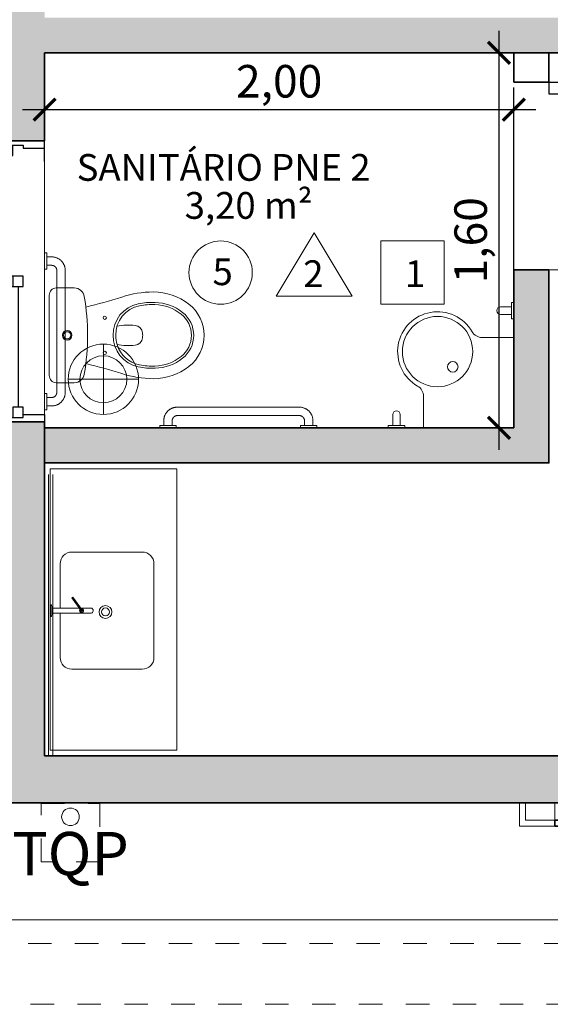
# Model space of a CAD drawing. Units: metres. Extents: x -172 to 39, y -120 to 236.
# Drawn here: x -103 to -100, y -32 to -28 of the extents above; entities that cross this region are included whole.
import ezdxf

# ---------------------------------------------------------------- set-up
doc = ezdxf.new("R2010")
doc.units = ezdxf.units.M
doc.header["$LTSCALE"] = 20
doc.header["$PDMODE"] = 99
doc.header["$PDSIZE"] = 0.5
doc.linetypes.add('Caché', pattern=[0.0071437500000000025, 0.004762500000000001, -0.002381250000000001])
doc.linetypes.add('Projeção', pattern=[0.003968750000000001, 0.002381250000000001, -0.0015875])
for name, color, linetype, lineweight in [('A-----NOP', 31, 'Continuous', 18), ('A-AREAIDM', 4, 'Continuous', 18), ('A-DOORSYM', 1, 'Continuous', 18), ('A-FLORCAM', 37, 'Continuous', 13), ('A-FLOROTM', 6, 'Continuous', 13), ('A-GLAZIDM', 72, 'Continuous', 13), ('A-WALL', 6, 'Continuous', 13), ('A-WALLMBM-UNDERLAY', 1, 'Continuous', 13), ('G-PLANOTM', 253, 'Continuous', 13), ('I-DETLFUM', 37, 'Continuous', 13), ('P-SANRFIM', 131, 'Continuous', 13)]:
    doc.layers.add(name, color=color, linetype=linetype, lineweight=lineweight)
doc.layers.add('HACHURA', color=252, linetype='Continuous')
doc.styles.get("Standard").update_dxf_attribs({"font": 'arial.ttf'})
doc.dimstyles.new('1-75 (desenho em metros)', dxfattribs={"dimscale": 0.0375, "dimtxt": 3.7, "dimasz": 2.5, "dimexe": 2.5, "dimexo": 0, "dimgap": 1, "dimtad": 1, "dimzin": 1, "dimtxsty": 'Standard', "dimblk": 'ARCHTICK', "dimcen": 2.5, "dimdle": 2.5, "dimclrd": 22, "dimclre": 22, "dimclrt": 22, "dimadec": 0, "dimazin": 0, "dimtm": 1e-09, "dimtfac": 1, "dimtmove": 0, "dimatfit": 3, "dimldrblk": 'DOT', "dimfxl": 0, "dimtolj": 1, "dimarcsym": 0})

# ---------------------------------------------------------------- blocks, each defined once
blk = doc.blocks.new('grade janela - 1000x1200mm-753119-TERREO')
at = {"layer": 'G-PLANOTM'}
for p, q in [((-0.8977507792051769, 0.2000000000000026), (-0.9335270133875202, 0.2000000000000026)), ((-0.9335270133875202, 0.2000000000000026), (-0.9335270133875202, 0.09999999999999999)), ((-0.9085270133875203, 0.09999999999999999), (-0.9085270133875203, 0.1750000000000026)), ((-0.9085270133875203, 0.1750000000000026), (-0.7835270133874889, 0.1750000000000026)), ((-0.783527013387488, 0.2000000000000026), (-0.897750779205177, 0.2000000000000026)), ((-0.7835270133874904, 0.09999999999999654), (-0.7835270133874903, 0.1749999999999982)), ((-0.438527013387488, 0.2000000000000026), (-0.7585270133874866, 0.2000000000000026)), ((-0.7585270133874877, 0.1750000000000026), (-0.438527013387489, 0.1750000000000026)), ((-0.758527013387492, 0.1749999999999982), (-0.7585270133874921, 0.09999999999999647)), ((-0.4385270133874909, 0.09999999999999472), (-0.4385270133874906, 0.1749999999999964)), ((-0.09352701338748812, 0.2000000000000026), (-0.4135270133874868, 0.2000000000000026)), ((-0.4135270133874923, 0.1749999999999964), (-0.4135270133874925, 0.09999999999999465)), ((-0.4135270133874878, 0.1750000000000026), (-0.0935270133874892, 0.1750000000000026)), ((-0.09352701338749134, 0.09999999999999291), (-0.0935270133874911, 0.1749999999999947)), ((0.2514729866125118, 0.2000000000000026), (-0.06852701338748704, 0.2000000000000026)), ((-0.06852701338749269, 0.1749999999999946), (-0.06852701338749292, 0.09999999999999284)), ((-0.0685270133874942, 0.1750000000000026), (0.2514729866125107, 0.1750000000000026)), ((0.2514729866125083, 0.09999999999999654), (0.2514729866125086, 0.1749999999999982)), ((0.5964729866125118, 0.2000000000000026), (0.2764729866125067, 0.2000000000000026)), ((0.276472986612507, 0.1749999999999982), (0.2764729866125067, 0.09999999999999647)), ((0.2764729866125056, 0.1750000000000026), (0.5964729866125105, 0.1750000000000026)), ((0.5964729866125078, 0.09999999999999654), (0.5964729866125081, 0.1749999999999982)), ((0.9414729866125117, 0.2000000000000026), (0.6214729866125066, 0.2000000000000026)), ((0.6214729866125065, 0.1749999999999982), (0.6214729866125064, 0.09999999999999647)), ((0.6214729866125055, 0.1750000000000026), (0.9414729866125102, 0.1750000000000026)), ((0.9414729866125076, 0.0999999999999911), (0.9414729866125077, 0.1749999999999928)), ((1.085607662975596, 0.2000000000000026), (0.9664729866125066, 0.2000000000000026)), ((0.966472986612506, 0.1749999999999928), (0.9664729866125059, 0.09999999999999103)), ((0.9664729866125051, 0.1750000000000026), (1.091472986612479, 0.1750000000000026)), ((1.116472986612479, 0.2000000000000026), (1.085607662975597, 0.2000000000000026)), ((1.091472986612479, 0.1750000000000026), (1.091472986612479, 0.09999999999999999)), ((1.116472986612479, 0.09999999999999999), (1.116472986612479, 0.2000000000000026))]:
    blk.add_line(p, q, dxfattribs=at)
at = {"layer": 'G-PLANOTM', "lineweight": 35}
for p, q in [((-0.7835270133874901, 0.1999999999999978), (-0.7835270133874903, 0.1749999999999992)), ((-0.758527013387492, 0.1999999999999978), (-0.7835270133874901, 0.1999999999999978)), ((-0.7835270133874903, 0.1749999999999992), (-0.758527013387492, 0.1749999999999992)), ((-0.758527013387492, 0.1749999999999992), (-0.758527013387492, 0.1999999999999978)), ((-0.4385270133874905, 0.1999999999999978), (-0.4385270133874906, 0.1749999999999949)), ((-0.4135270133874921, 0.1999999999999978), (-0.4385270133874905, 0.1999999999999978)), ((-0.4385270133874906, 0.1749999999999949), (-0.4135270133874923, 0.1749999999999949)), ((-0.4135270133874923, 0.1749999999999949), (-0.4135270133874921, 0.1999999999999978)), ((-0.09352701338749096, 0.1999999999999935), (-0.0935270133874911, 0.1749999999999949)), ((-0.06852701338749258, 0.1999999999999935), (-0.09352701338749096, 0.1999999999999935)), ((-0.0935270133874911, 0.1749999999999949), (-0.06852701338749272, 0.1749999999999949)), ((-0.06852701338749272, 0.1749999999999949), (-0.06852701338749258, 0.1999999999999935)), ((0.2514729866125086, 0.1999999999999978), (0.2514729866125086, 0.1749999999999992)), ((0.276472986612507, 0.1999999999999978), (0.2514729866125086, 0.1999999999999978)), ((0.2514729866125086, 0.1749999999999992), (0.276472986612507, 0.1749999999999992)), ((0.276472986612507, 0.1749999999999992), (0.276472986612507, 0.1999999999999978)), ((0.5964729866125081, 0.1999999999999978), (0.5964729866125081, 0.1749999999999992)), ((0.6214729866125066, 0.1999999999999978), (0.5964729866125081, 0.1999999999999978)), ((0.5964729866125081, 0.1749999999999992), (0.6214729866125065, 0.1749999999999992)), ((0.6214729866125065, 0.1749999999999992), (0.6214729866125066, 0.1999999999999978)), ((0.9414729866125078, 0.1999999999999935), (0.9414729866125077, 0.1749999999999949)), ((0.9664729866125061, 0.1999999999999935), (0.9414729866125078, 0.1999999999999935)), ((0.9414729866125077, 0.1749999999999949), (0.966472986612506, 0.1749999999999949)), ((0.966472986612506, 0.1749999999999949), (0.9664729866125061, 0.1999999999999935))]:
    blk.add_line(p, q, dxfattribs=at)
blk = doc.blocks.new('Tubo de Queda Pluvial - Tubo de Queda Pluvial-937009-TERREO')
at = {"layer": 'P-SANRFIM', "linetype": 'Caché'}
for p, q in [((-0.125, -0.1925), (-0.125, 0.05749999999999995)), ((-0.125, 0.05749999999999995), (0.125, 0.05749999999999995)), ((0.125, 0.05749999999999995), (0.125, -0.1925)), ((0.125, -0.1925), (-0.125, -0.1925))]:
    blk.add_line(p, q, dxfattribs=at)
at = {"layer": 'P-SANRFIM'}
blk.add_circle((0, 5.026388265359028e-34), 0.03750000000000002, dxfattribs=at)
blk = doc.blocks.new('Exaustor - Exaustor-967471-TERREO')
at = {"layer": 'G-PLANOTM'}
for p, q in [((-6.167467540412544e-19, -0.15), (-6.167467540412544e-19, 0.15)), ((-0.15, 0), (0.15, 0))]:
    blk.add_line(p, q, dxfattribs=at)
for centre, radius in [((5.108081603810616e-18, 1.316100564461029e-17), 0.1500000000000002), ((4.375870921684923e-18, 1.12419791813282e-17), 0.1000000000000001)]:
    blk.add_circle(centre, radius, dxfattribs=at)
blk = doc.blocks.new('M_Deslizante com alisar - JF6-454627-TERREO')
at = {"layer": 'A-GLAZIDM', "lineweight": 25}
for p, q in [((-0.600000000000002, 0.09999999999999999), (-0.5809499999999895, 0.09999999999999999)), ((-0.5809499999999895, 0.09999999999999999), (-0.5809499999999895, -0.00889999999999999)), ((0.5809499999999961, 0.09999999999999999), (0.5809499999999961, -0.00889999999999999)), ((0.5999999999999978, 0.09999999999999999), (0.5809499999999961, 0.09999999999999999)), ((0.5999999999999978, -0.09999999999999999), (0.5999999999999978, 0.09999999999999999)), ((-0.02222500000000303, 0.08000000000000002), (-0.02222500000000303, -0.00889999999999999)), ((0.02222499999999847, 0.08000000000000002), (-0.02222500000000303, 0.08000000000000002)), ((0.02222499999999847, -0.00889999999999999), (0.02222499999999847, 0.08000000000000002)), ((0.02222499999999847, 0.05777500000000003), (0.5364999999999938, 0.05777500000000003)), ((0.5364999999999938, 0.08), (0.5364999999999938, 0.03554999999999221)), ((0.5809499999999961, 0.08), (0.5364999999999938, 0.08)), ((-0.5365000000000018, 0.0355499999999937), (-0.5809499999999895, 0.0355499999999937)), ((-0.5365000000000018, -0.00889999999999999), (-0.5365000000000018, 0.0355499999999937)), ((-0.02222500000000303, 0.01332499999999611), (-0.5365000000000018, 0.01332499999999611)), ((0.02222499999999847, 0.03555000000000003), (-0.02222500000000303, 0.03555000000000003)), ((0.5364999999999938, 0.03554999999999221), (0.5809499999999961, 0.03554999999999221)), ((-0.5809499999999895, -0.00889999999999999), (-0.5682499999999974, -0.00889999999999999)), ((-0.5682499999999974, -0.00889999999999999), (-0.5365000000000018, -0.00889999999999999)), ((-0.5682499999999974, -0.00889999999999999), (-0.5682499999999974, -0.09999999999999999)), ((-0.02222500000000303, -0.00889999999999999), (0.02222499999999847, -0.00889999999999999)), ((0.5682499999999954, -0.00889999999999999), (0.5682499999999954, -0.09999999999999999)), ((0.5809499999999961, -0.00889999999999999), (0.5682499999999954, -0.00889999999999999)), ((-0.5682499999999974, -0.09999999999999999), (-0.6000000000000014, -0.09999999999999999)), ((0.5682499999999954, -0.09999999999999999), (0.5999999999999978, -0.09999999999999999))]:
    blk.add_line(p, q, dxfattribs=at)
blk = doc.blocks.new('lavat canto')
for p, q in [((2311.175979433774, 1068.882763823561), (2311.560979433774, 1068.882763823561)), ((2311.175979433774, 1068.882763823561), (2311.175979433774, 1068.49776382356)), ((2311.560979433774, 1068.882763823561), (2311.560979433774, 1068.748289411705)), ((2311.175979433774, 1068.49776382356), (2311.31045384563, 1068.49776382356))]:
    blk.add_line(p, q)
for centre, radius in [((2311.500979433774, 1068.557763823561), 0.15), ((2311.435979433774, 1068.62276382356), 0.0225)]:
    blk.add_circle(centre, radius)
for centre, radius, start, end in [((2311.610979433774, 1068.748289411705), 0.05, 180, 239.9999999101182), ((2311.500979433774, 1068.557763823561), 0.17, 210.0000000897232, 59.99999991023842), ((2311.31045384563, 1068.447763823561), 0.05, 30.0000000896562, 90)]:
    blk.add_arc(centre, radius, start, end)
blk = doc.blocks.new('torneira de alavanca')
for p, q in [((4.949840020533884, 5.668618824478472), (-8.856402079458348, 5.668595742179605)), ((4.949840020548436, 5.668606437247945), (7.621636037554708, 5.668611012260953)), ((7.621636037554708, 5.668611012260953), (7.835154750471702, 5.632927468250273)), ((7.835154750471702, 5.632927468250273), (8.03755314189766, 5.525873786216835)), ((8.03755314189766, 5.525873786216835), (8.208292472088942, 5.358318662183592)), ((8.208292472088942, 5.358318662183592), (8.339509825847927, 5.140298140548111)), ((8.339509825847927, 5.140298140548111), (8.423348387979786, 4.881849790734123)), ((8.423348387979786, 4.336560586198175), (8.339509825847927, 4.07811147387838)), ((8.423348387979786, 4.881849790734123), (8.451292542027659, 4.609203663465451)), ((8.451292542027659, 4.609203663465451), (8.423348387979786, 4.336560586198175)), ((-8.868928666910506, 3.549810060612799), (2.50249405518116, 3.549791069832281)), ((7.621622350299731, 3.549794789687439), (3.153582689803443, 3.54980244046601)), ((7.835154750471702, 3.585481383677688), (7.621622350299731, 3.549794789687439)), ((8.03755314189766, 3.692534303205321), (7.835154750471702, 3.585481383677688)), ((8.208292472088942, 3.860090952250175), (8.03755314189766, 3.692534303205321)), ((8.339509825847927, 4.07811147387838), (8.208292472088942, 3.860090952250175))]:
    blk.add_line(p, q)
at = {"ltscale": 0.1998797243729673}
blk.add_lwpolyline([(-9.379715376519016, 7.009569168440066), (-9.106258562664152, 6.258256452580099), (-9.106258575498941, 2.986567049301811, -0.08746906613860932), (-9.115301211088081, 2.935305449595035), (-9.379552921425784, 2.209278971597087, -0.314991570386617), (-9.520257440541172, 2.110637306468561), (-9.765880288308836, 2.110637306468561), (-9.765880288308836, 7.107766970453667), (-9.520426495175343, 7.107766958542925, -0.3144351270039417)], format="xyb", close=True, dxfattribs=at)
for points in [[(-9.070183268428082, 6.208283630221558, -0.3883969877564963), (-8.87107270519482, 6.026169803335506), (-8.856402079458348, 5.668595742179605)], [(3.327182100445498, 3.781053815553605, 0.05624252048879753), (3.5164927985752, 3.75969162058027, 1), (3.5164927985752, 5.458715706343355, 0.6416931810768854), (2.872952066871221, 4.05465336128691, 0.6416931810768854)], [(3.459374353362364, 3.962092748952273, 0.02201322731411423), (3.5164927985752, 3.959576807144913, 1), (3.5164927985752, 5.258830519778712, 0.616451594618401), (2.995010291895596, 4.221813617543376, 0.616451594618401)], [(-9.070190429585637, 3.010120718921826, 0.388934503000004), (-8.871040552199702, 3.192599262554722), (-8.868928666910506, 3.549810060612799)]]:
    blk.add_lwpolyline(points, format="xyb")
blk.add_lwpolyline([(-8.868928666910506, 3.549810060612799), (-8.856402079458348, 5.668595742179605)])
blk.add_lwpolyline([(-0.2239866841991898, -1.082315973188088), (-0.6597347921342589, -0.7834052005637204), (3.475711107545067, 4.88013935930212), (3.911459215480136, 4.581228586685029)], close=True)
blk = doc.blocks.new('PIA INOX')
blk.add_lwpolyline([(-120, 54), (-120, 0), (0, 0), (0, 54)], close=True)
at = {"ltscale": 8}
blk.add_lwpolyline([(-59.46726232418587, 4.301071560836135), (-40.53002662425206, 4.301071560836135, 0.414213562373095), (-35.53002662052677, 9.301071560836135), (-35.53002659817503, 39.30107156083614, 0.4142135625679366), (-40.53002660190032, 44.30107159063846), (-80.5300265683727, 44.30107159063846, 0.414213562373095), (-85.53002657582329, 39.30107156083614), (-85.53002659817503, 9.301071560836135, 0.414213562373095), (-80.53002659444974, 4.301071560836135), (-61.58605596486086, 4.301071560836135)], format="xyb", dxfattribs=at)
for radius in [2.743852774245096, 1.676850419637279]:
    blk.add_circle((-61.07619765614072, 23.64598337456846), radius, dxfattribs=at)
at = {"rotation": 89.93201098183421}
blk.add_blockref('torneira de alavanca', (-55.90923918625049, 9.93827673767737), dxfattribs=at)
blk = doc.blocks.new('M_Painel simples com barra - PM5 80X210-696712-TERREO')
at = {"layer": 'A-DOORSYM', "lineweight": 25}
for p, q in [((0.35, -0.07499999999999445), (0.35, -0.8751307334789489)), ((0.4000000000000243, -0.07499999999999445), (0.35, -0.07499999999999445)), ((0.4000000000000243, -0.07499999999999445), (0.4000000000000243, -0.8751307334789489)), ((0.4000000000000243, -0.8751307334789489), (0.35, -0.8751307334789489))]:
    blk.add_line(p, q, dxfattribs=at)
at = {"layer": 'A-DOORSYM'}
for p, q in [((0.4, -0.3701307334789487), (0.45, -0.3701307334789487)), ((0.4, -0.4001307334789487), (0.4, -0.3701307334789487)), ((0.45, -0.3701307334789487), (0.45, -0.8051307334789485)), ((0.4200000000000001, -0.4001307334789487), (0.4, -0.4001307334789487)), ((0.4200000000000001, -0.7751307334789487), (0.4200000000000001, -0.4001307334789487)), ((0.4, -0.8051307334789485), (0.4, -0.7751307334789487)), ((0.4, -0.7751307334789487), (0.4200000000000001, -0.7751307334789487)), ((0.45, -0.8051307334789485), (0.4, -0.8051307334789485))]:
    blk.add_line(p, q, dxfattribs=at)
blk.add_arc((0.4000000000000243, -0.07499999999998579), 0.8016914560213212, 179.9999999999998, 266.424248446594, dxfattribs=at)
blk = doc.blocks.new('Barra de Apoio 01 - H-V102-TERREO')
at = {"layer": 'P-SANRFIM'}
for p, q in [((-0.5957956665043327, 0.08799999999998866), (-1.115795666504327, 0.08799999999998866)), ((-1.115795666504327, 0.05199999999998818), (-0.5957956665043327, 0.05199999999998818)), ((-1.190795666504336, 0.009999999999980401), (-1.190795666504336, -1.732587406877428e-14)), ((-1.190795666504306, 0.009999999999999324), (-1.189603070424423, 0.009999999999999381)), ((-1.189603051165717, 0.009999999999999381), (-1.186106555636761, 0.009999999999999433)), ((-1.186106531062635, 0.009999999999999433), (-1.180544443608556, 0.00999999999999948)), ((-1.180544403845835, 0.00999999999999948), (-1.173295681120025, 0.009999999999999516)), ((-1.173795666504331, 0.02999999999999318), (-1.173795666504331, 0.01000000053046401)), ((-1.173295666504306, 0.009999999999999516), (-1.16485433471605, 0.009999999999999537)), ((-1.164854333082894, 0.009999999999999537), (-1.155795666504306, 0.009999999999999546)), ((-1.155795657822001, 0.00999999999999999), (-1.146736999925718, 0.009999999999999981)), ((-1.14673698029299, 0.009999999999999981), (-1.138295666504306, 0.00999999999999996)), ((-1.138295633095532, 0.00999999999999996), (-1.13104694826254, 0.009999999999999924)), ((-1.137795666504331, 0.01000000053046401), (-1.137795666504331, 0.02999999999999318)), ((-1.131046929162777, 0.009999999999999924), (-1.125484787805712, 0.009999999999999877)), ((-1.125484777371851, 0.009999999999999877), (-1.121988270199153, 0.009999999999999825)), ((-1.121988262584188, 0.009999999999999825), (-1.120795666504306, 0.009999999999999768)), ((-1.120795666504335, -1.732587406877428e-14), (-1.120795666504335, 0.009999999999980401)), ((-0.5907956665043252, 0.009999999999980401), (-0.5907956665043252, -1.732587406877428e-14)), ((-0.5907956665043058, 0.00999999999999552), (-0.5896030771124767, 0.009999999999995577)), ((-0.5896030704244232, 0.009999999999995577), (-0.586106558156741, 0.009999999999995629)), ((-0.5861065556367612, 0.009999999999995629), (-0.580544403845835, 0.009999999999995676)), ((-0.5805443977875625, 0.009999999999995676), (-0.5732956761087653, 0.009999999999995712)), ((-0.573795666504329, 0.02999999999999318), (-0.573795666504329, 0.01000000053046401)), ((-0.573295666504306, 0.009999999999995712), (-0.555795666504306, 0.009999999999995741)), ((-0.5557956531916435, 0.009999999999996186), (-0.5310469441708705, 0.00999999999999612)), ((-0.5377956665043285, 0.01000000053046401), (-0.5377956665043285, 0.02999999999999318)), ((-0.5310469291627765, 0.00999999999999612), (-0.5254847840351583, 0.009999999999996073)), ((-0.5254847773718503, 0.009999999999996073), (-0.5219882670943066, 0.00999999999999602)), ((-0.5219882625841884, 0.00999999999999602), (-0.5207956665043058, 0.009999999999995964)), ((-0.5207956665043324, -1.732587406877428e-14), (-0.5207956665043324, 0.009999999999980401))]:
    blk.add_line(p, q, dxfattribs=at)
for points in [[(-1.115795666504327, 0.08799999999998866), (-1.118115047887158, 0.08795360618632743), (-1.120430718754545, 0.08781449896554189), (-1.122738974527084, 0.08758290087950966), (-1.125036122487959, 0.08725918243577574), (-1.127318487690445, 0.08684386151478236), (-1.129582418837106, 0.08633760254140639), (-1.131824294121051, 0.08574121542201688), (-1.134040527020066, 0.08505565424877697), (-1.136227572034291, 0.08428201577331226), (-1.138381930358237, 0.08342153765215435), (-1.140500155478158, 0.08247559646674843), (-1.142578858685738, 0.08144570552118753), (-1.144614714499262, 0.0803335124212941), (-1.146604465983744, 0.07914079643876551), (-1.14854492996125, 0.07786946566474942), (-1.150433002103344, 0.07652155395727611), (-1.152265661897403, 0.07509921768754592), (-1.154039977478681, 0.07360473229015707), (-1.155753110320747, 0.07204048862296561), (-1.157402319776505, 0.07040898914212146), (-1.158984967462641, 0.06871284389878658), (-1.160498521480471, 0.06695476636350407), (-1.161940560466439, 0.06513756908530431), (-1.163308777465787, 0.0632641591921929), (-1.164600983623192, 0.06133753374034016), (-1.165815111684446, 0.05936077491949211), (-1.166949219303659, 0.05733704512206132), (-1.168001492150573, 0.05526958188404096), (-1.168970246813099, 0.05316169270554742), (-1.169853933490433, 0.05101674975963692), (-1.170651138472407, 0.04883818449743554), (-1.171360586401108, 0.04662948215864385), (-1.171981142311188, 0.04439417619582819), (-1.17251181344558, 0.04213584262168954), (-1.172951750843669, 0.03985809428820726), (-1.173300250699448, 0.03756457510679675), (-1.173556755487513, 0.03525895421892385), (-1.173720854854915, 0.03294492012613337), (-1.173792286277672, 0.03062617478936745), (-1.173795666504331, 0.02999999999999318)], [(-0.5377956665043285, 0.02999999999999318), (-0.5378420603179985, 0.0323193813828158), (-0.5379811675387753, 0.03463505225020188), (-0.5382127656248076, 0.0369433080227499), (-0.5385364840685415, 0.03924045598361654), (-0.5389518049895349, 0.0415228211861026), (-0.5394580639629108, 0.0437867523327639), (-0.540054451082309, 0.04602862761670842), (-0.5407400122555489, 0.0482448605157238), (-0.541513650731005, 0.05043190552994843), (-0.5423741288521629, 0.0525862638538948), (-0.5433200700375774, 0.05470448897381573), (-0.5443499609831297, 0.05678319218139521), (-0.5454621540830318, 0.05881904799492775), (-0.5466548700655517, 0.06080879947940132), (-0.5479262008395678, 0.06274926345689875), (-0.5492741125470412, 0.06463733559901003), (-0.55069644881678, 0.06646999539306876), (-0.5521909342141602, 0.06824431097433858), (-0.5537551778813516, 0.06995744381640438), (-0.5553866773621958, 0.07160665327217135), (-0.5570828226055307, 0.0731893009582986), (-0.5588409001408132, 0.07470285497613739), (-0.560658097419013, 0.07614489396210454), (-0.5625315073121243, 0.07751311096144478), (-0.564458132763977, 0.07880531711884974), (-0.5664348915848251, 0.0800194451801038), (-0.5684586213822559, 0.08115355279931621), (-0.5705260846202763, 0.08220582564622997), (-0.5726339737987698, 0.08317458030875619), (-0.5747789167446803, 0.08405826698609069), (-0.5769574820068817, 0.08485547196806385), (-0.5791661843456734, 0.08556491989676494), (-0.5814014903084977, 0.08618547580685439), (-0.5836598238826277, 0.08671614694123735), (-0.5859375722161186, 0.08715608433931803), (-0.5882310913975205, 0.08750458419510555), (-0.5905367122853934, 0.08776108898317928), (-0.5928507463781839, 0.08792518835057274), (-0.5951694917149498, 0.08799661977332905), (-0.5957956665043327, 0.08799999999998866)], [(-1.137795666504331, 0.02999999999999318), (-1.137778068850875, 0.03087976535209054), (-1.137725304042992, 0.03175812326731014), (-1.13763745649311, 0.03263366856034081), (-1.137514666738594, 0.03350500054549623), (-1.137357131216842, 0.03437072527747878), (-1.137165101951076, 0.03522945778139285), (-1.136938886147173, 0.03607982426840361), (-1.136678845702145, 0.0369204643335414), (-1.136385396625249, 0.03775003313203949), (-1.136059008372391, 0.03856720353078315), (-1.135700203095171, 0.03937066823143953), (-1.135309554805471, 0.04015914186189862), (-1.134887688457237, 0.04093136303255128), (-1.134435278946626, 0.04168609635424248), (-1.13395305003235, 0.04242213441467702), (-1.133441773177789, 0.04313829970996001), (-1.132902266316851, 0.04383344652839578), (-1.132335392545426, 0.04450646278335751), (-1.131742058740637, 0.04515627179242054), (-1.131123214109971, 0.04578183399977952), (-1.130479848672844, 0.04638214863935041), (-1.129812991676695, 0.04695625533576783), (-1.129123709950481, 0.04750323564079165), (-1.128413106197925, 0.04802221450261036), (-1.127682317233434, 0.04851236166576307), (-1.126932512163452, 0.048972892999341), (-1.126164890516151, 0.04940307175145874), (-1.125380680322415, 0.04980220972787281), (-1.124581136151271, 0.05016966839296299), (-1.123767537102818, 0.05050485989126587), (-1.122941184761984, 0.05080724798787997), (-1.122103401116237, 0.05107634892634771), (-1.12125552644068, 0.05131173220259361), (-1.120398917153944, 0.05151302125356706), (-1.119534943648137, 0.05167989405973231), (-1.118664988096567, 0.05181208366021001), (-1.117790442242546, 0.05190937857981671), (-1.116912705172874, 0.05197162316745649), (-1.116033181079614, 0.05199871784504176), (-1.115795666504327, 0.05199999999998818)], [(-0.5957956665043327, 0.05199999999998818), (-0.5949159011522267, 0.05198240234653256), (-0.5940375432370071, 0.05192963753864929), (-0.5931619979439764, 0.05184178998877649), (-0.592290665958821, 0.05171900023425165), (-0.5914249412268384, 0.05156146471249972), (-0.5905662087229331, 0.05136943544673313), (-0.5897158422359137, 0.05114321964283065), (-0.5888752021707758, 0.050883179197811), (-0.5880456333722778, 0.05058973012090612), (-0.587228462973534, 0.050263341868057), (-0.5864249982728778, 0.04990453659082839), (-0.5856365246424187, 0.04951388830113706), (-0.584864303471766, 0.04909202195290252), (-0.5841095701500748, 0.0486396124422921), (-0.5833735320896403, 0.04815738352799849), (-0.5826573667943572, 0.04764610667344682), (-0.5819622199759215, 0.0471065998125081), (-0.5812892037209597, 0.04653972604109251), (-0.5806393947118967, 0.0459463922362859), (-0.5800138325045378, 0.04532754760562834), (-0.5794135178649669, 0.04468418216850132), (-0.5788394111685581, 0.04401732517236087), (-0.5782924308635256, 0.04332804344614717), (-0.5777734520017068, 0.04261743969358199), (-0.5772833048385542, 0.04188665072909151), (-0.5768227735049762, 0.04113684565910929), (-0.5763925947528585, 0.04036922401181751), (-0.5759934567764531, 0.03958501381808117), (-0.5756259981113543, 0.03878546964692785), (-0.5752908066130513, 0.03797187059847516), (-0.5749884185164372, 0.03714551825764104), (-0.5747193175779696, 0.03630773461189427), (-0.5744839343017236, 0.03545985993634559), (-0.5742826452507589, 0.03460325064960155), (-0.5741157724445849, 0.03373927714379404), (-0.5739835828441159, 0.0328693215922335), (-0.5738862879245005, 0.03199477573820288), (-0.5738240433368694, 0.0311170386685309), (-0.5737969486592754, 0.03023751457527099), (-0.573795666504329, 0.02999999999999318)]]:
    blk.add_lwpolyline(points, dxfattribs=at)
blk = doc.blocks.new('CP101_p')
for points in [[(-0.1724130647083939, -6.551405704158242e-06, 0.4200999088781623), (-0.2030086781363138, -0.02929319805025443), (-0.2030085416133716, -0.1064358555336185, 0.3663366426853646), (-0.1661190242018051, -0.1492539578827063, 0.04180885976196941), (-0.0008278383157858116, -0.1630960960068251, 0.04180897917925519), (0.1644636510069404, -0.1492541433283918, 0.3663366426844377), (0.2013534353748696, -0.1064358544903143), (0.201353571914126, -0.02929320020780324, 0.4200999559949581), (0.1707579558694761, -6.551488354489265e-06)], [(0.1198788962340984, -0.1557389787573129, 0.01992584663126902), (0.1626925818100062, -0.3090271032353371, -0.0766890141704217), (0.1841727687066737, -0.442871554193232, -0.1697300813185758), (0.1318623774725438, -0.5954884922213637, -0.2300141722347097), (-0.0008278549587430462, -0.6599410559658736, -0.2300141722369757), (-0.1335174812315358, -0.5954884953856094, -0.1697301085626901), (-0.1858275166240446, -0.4428716702377642, -0.07668897154599537), (-0.1643470853939561, -0.3090271175440762, 0.01992572737486255), (-0.1215341012485567, -0.1557393958501621)], [(-0.0008268664976185391, -0.6155170893919717, -0.2300141722369757), (-0.09859958531916391, -0.5680252590257737, -0.1601405664109183), (-0.1413101038181139, -0.4506098572518908, -0.05773323844798218), (-0.1352979001987364, -0.3792456204183736, -0.3649210587443412), (-0.0008277782546883827, -0.2723599317503727, -0.3649210714108208), (0.1336434083366953, -0.379245643746799, -0.05773315347585012), (0.1396549992119844, -0.4506098048096305, -0.1601406275452294), (0.09694446341114826, -0.5680255424630332, -0.2300141722347097), (-0.0008282367826950576, -0.6155170893919149)], [(-0.000826786412403635, -0.6061735085967257, -0.2300141722369757), (-0.0912553923797077, -0.5622489858197923, -0.1601405664109183), (-0.131971592067714, -0.4503175495806886, -0.05484246032778966), (-0.1268088061545996, -0.3845100850057861, -0.3686456145774425), (-0.0008273389202599901, -0.2833484067955396, -0.08074284975402372), (0.0387657729884836, -0.2885778611075125)], [(-0.04042026626927964, -0.2885778427705077, 0.07264825579315384), (-0.04294353219552249, -0.3657539102297847, 0.342864199254995), (-0.01212933535856564, -0.3973438362083357, 0.03431056278292846), (-0.0008274893006046113, -0.398120192652982, 0.03431056278205435), (0.01047423872091713, -0.397343665075482, 0.3428641992542819), (0.04128832769978885, -0.3657537021023245, 0.07264823227144512), (0.0387657729884836, -0.2885778611075125)], [(0.0387657729884836, -0.2885778611075125, -0.2795809283603639), (0.1251543105302915, -0.3845100900122134, -0.05484239032916936), (0.1303165155542274, -0.4503171963795012, -0.1601406275452294), (0.08960065969290554, -0.5622495756665558, -0.2300141722347097), (-0.0008283170907930071, -0.6061735085967257)]]:
    blk.add_lwpolyline(points, format="xyb")
blk.add_lwpolyline([(0.1724128704991017, -1.13686837721616e-13), (-0.172412870499187, -1.13686837721616e-13)])
for points in [[(-0.0008277817507291729, -0.05570588660953035, 1), (-0.0008277817507291729, -0.09666021630323485, 1)], [(-0.0008277817507291729, -0.06070031717604252, 1), (-0.0008277817507291729, -0.09166578573666584, 1)], [(-0.07574424025023063, -0.2291304459704975, 1), (-0.07574424025023063, -0.2431148513188646, 1)], [(0.07408867674877229, -0.2291304459704975, 1), (0.07408867674877229, -0.2431148513188646, 1)]]:
    blk.add_lwpolyline(points, format="xyb", close=True)
blk = doc.blocks.new('SAP8S__2')
at = {"extrusion": (0, 0, -1), "xscale": 100, "yscale": 100, "zscale": -100}
blk.add_blockref('CP101_p', (3.637978807091713e-12, 1.091393642127514e-11), dxfattribs=at)
blk = doc.blocks.new('apoio vertical')
for p, q in [((2318.980941733718, 1074.40172567176), (2318.980941733718, 1074.44772567176)), ((2319.012941733718, 1074.40172567176), (2319.012941733719, 1074.44772567176)), ((2318.961941733718, 1074.39172567176), (2318.961941733718, 1074.40172567176)), ((2318.961941733718, 1074.40172567176), (2319.031941733719, 1074.40172567176)), ((2319.031941733719, 1074.39172567176), (2319.031941733719, 1074.40172567176))]:
    blk.add_line(p, q)
blk.add_arc((2318.996941733718, 1074.44772567176), 0.0160000000000764, 0, 180)
blk = doc.blocks.new('_ArchTick')
at = {"color": 0, "linetype": 'ByBlock', "const_width": 0.15}
blk.add_lwpolyline([(-0.5, -0.5), (0.5, 0.5)], dxfattribs=at)
blk = doc.blocks.new('*D768')
at = {"layer": 'Defpoints', "color": 0}
for p in [(-100.4514583733679, -28.00738761231319), (-102.4516199716518, -28.22955496800373), (-100.4514583733679, -28.69172142402516)]:
    blk.add_point(p, dxfattribs=at)
at = {"layer": 'HACHURA', "color": 22, "lineweight": -2}
for p, q in [((-102.4516199716518, -28.22955496800373), (-102.4516199716518, -27.91363761231319)), ((-100.4514583733679, -28.69172142402516), (-100.4514583733679, -27.91363761231319)), ((-102.5453699716518, -28.00738761231319), (-100.3577083733679, -28.00738761231319))]:
    blk.add_line(p, q, dxfattribs=at)
at = {"layer": 'HACHURA', "color": 22, "lineweight": -2, "xscale": 0.09375, "yscale": 0.09375, "zscale": 0.09375, "rotation": 180}
blk.add_blockref('_ArchTick', (-102.4516199716518, -28.00738761231319), dxfattribs=at)
at = {"layer": 'HACHURA', "color": 22, "lineweight": -2, "xscale": 0.09375, "yscale": 0.09375, "zscale": 0.09375}
blk.add_blockref('_ArchTick', (-100.4514583733679, -28.00738761231319), dxfattribs=at)
at = {"layer": 'HACHURA', "color": 22, "insert": (-101.4515391725098, -27.88650510890255), "char_height": 0.13875, "attachment_point": 5}
blk.add_mtext('\\A1;2,00', dxfattribs=at)
blk = doc.blocks.new('_DOT')
at = {"color": 0, "linetype": 'ByBlock'}
blk.add_line((-0.5, 0), (-1, 0), dxfattribs=at)
at = {"color": 0, "linetype": 'ByBlock', "const_width": 0.5}
blk.add_lwpolyline([(-0.25, 0, 1), (0.25, 0, 1)], format="xyb", close=True, dxfattribs=at)
blk = doc.blocks.new('*D769')
at = {"color": 22, "lineweight": -2}
for p, q in [((-100.5144015463241, -27.67127996800364), (-100.5144015463241, -29.45877996800345)), ((-100.4514583733799, -27.76502996800364), (-100.6081515463241, -27.76502996800364)), ((-100.4514583733794, -29.36502996800345), (-100.6081515463241, -29.36502996800345))]:
    blk.add_line(p, q, dxfattribs=at)
at = {"layer": 'Defpoints', "color": 0}
for p in [(-100.4514583733799, -27.76502996800364), (-100.5144015463241, -29.36502996800345), (-100.4514583733794, -29.36502996800345)]:
    blk.add_point(p, dxfattribs=at)
at = {"color": 22, "lineweight": -2, "xscale": 0.09375, "yscale": 0.09375, "zscale": 0.09375}
for p, rotation in [((-100.5144015463241, -27.76502996800364), 90), ((-100.5144015463241, -29.36502996800345), 270)]:
    blk.add_blockref('_ArchTick', p, dxfattribs=dict(at, rotation=rotation))
at = {"color": 22, "insert": (-100.6352840497347, -28.56502996800356), "char_height": 0.13875, "attachment_point": 5, "rotation": 90}
blk.add_mtext('\\A1;1,60', dxfattribs=at)
blk = doc.blocks.new('Rot_Ambiente-c-legenda-acabamto1 - Room Tag With Area-811520-TERREO')
at = {"layer": 'A-AREAIDM', "lineweight": 9}
for p, q in [((-3.332770072082512e-05, 0.00195078029761857), (-0.002196425929220056, -0.001649219702381444)), ((-3.33277007208252e-05, 0.00195078029761857), (0.002129770527778416, -0.001649219702381462)), ((0.007362645139743106, 0.00148347573507649), (0.003762645139743097, 0.001483475735076517)), ((0.003762645139743097, 0.001483475735076517), (0.003762645139743089, -0.002116524264923486)), ((0.007362645139743084, -0.002116524264923501), (0.007362645139743106, 0.00148347573507649)), ((0.002129770527778416, -0.001649219702381462), (-0.002196425929220056, -0.001649219702381444)), ((0.003762645139743089, -0.002116524264923486), (0.007362645139743084, -0.002116524264923501))]:
    blk.add_line(p, q, dxfattribs=at)
blk.add_circle((-0.005342376137419687, -0.0003165242649235216), 0.001800000000000002, dxfattribs=at)

msp = doc.modelspace()

# ---------------------------------------------------------------- hatches: boundary and pattern name
at = {"layer": 'HACHURA'}
h = msp.add_hatch(color=256, dxfattribs=at)
h.dxf.hatch_style = 1
h.paths.add_polyline_path([(-111.9263813056078, -18.61502996800361), (-112.1263813056078, -18.61502996800361), (-112.1263813056078, -19.11502996800361), (-113.2784063056078, -19.11502996800361), (-113.2784063056078, -19.31502996800361), (-111.2513813056078, -19.31502996800362), (-111.2513813056078, -19.16502996800362), (-111.9263813056078, -19.16502996800362)])
h.paths.add_polyline_path([(-114.8784063056078, -19.11502996800361), (-116.3013813056078, -19.1150299680036), (-116.3013813056078, -19.84407996800362), (-116.1013813056078, -19.84407996800362), (-116.1013813056078, -19.3150299680036), (-114.8784063056078, -19.31502996800361)])
h.paths.add_polyline_path([(-109.8013813056078, -19.16502996800363), (-110.0513813056078, -19.16502996800363), (-110.0513813056078, -19.31502996800363), (-109.9513813056078, -19.31502996800363), (-109.9513813056078, -19.91502996800364), (-109.8013813056078, -19.91502996800364)])
h.paths.add_polyline_path([(-111.9513813056078, -22.11502996800361), (-116.1013813056078, -22.1150299680036), (-116.1013813056078, -21.44407996800361), (-116.3013813056078, -21.44407996800361), (-116.3013813056078, -22.52955496800361), (-116.1013813056078, -22.52955496800361), (-116.1013813056078, -22.2650299680036), (-114.7263813056078, -22.2650299680036), (-114.7263813056078, -22.96173865556393), (-114.8299089236488, -23.34810898607956), (-114.8299089236488, -23.95140029851924), (-114.7799089236488, -23.95140029851924), (-114.7799089236488, -23.35469161095893), (-114.6763813056078, -22.9683212804433), (-114.6763813056078, -22.2650299680036), (-112.1013813056078, -22.26502996800361), (-112.1013813056078, -23.96502996800361), (-111.9513813056078, -23.96502996800361)])
h.paths.add_polyline_path([(-111.9513813056078, -24.76502996800361), (-112.1013813056078, -24.76502996800361), (-112.1013813056078, -24.86502996800361), (-116.1013813056078, -24.86502996800359), (-116.1013813056078, -24.1295549680036), (-116.3013813056078, -24.1295549680036), (-116.3013813056078, -25.27955496800361), (-116.1013813056078, -25.27955496800361), (-116.1013813056078, -25.0150299680036), (-112.1013813056078, -25.01502996800361), (-112.1013813056078, -25.11502996800361), (-111.9513813056078, -25.11502996800361)])
h.paths.add_polyline_path([(-111.8888813056078, -27.61502996800361), (-111.9513813056078, -27.61502996800361), (-111.9513813056078, -25.91502996800361), (-112.1013813056078, -25.91502996800361), (-112.1013813056078, -27.6150299680036), (-116.1013813056078, -27.61502996800359), (-116.1013813056078, -26.8795549680036), (-116.3013813056078, -26.8795549680036), (-116.3013813056078, -28.30050496800359), (-116.1013813056078, -28.30050496800359), (-116.1013813056078, -27.76502996800359), (-111.8888813056078, -27.76502996800361)])
h.paths.add_polyline_path([(-112.7073313056078, -30.76502996800361), (-116.1013813056078, -30.7650299680036), (-116.1013813056078, -29.90050496800359), (-116.3013813056078, -29.90050496800359), (-116.3013813056078, -30.9650299680036), (-112.7073313056078, -30.96502996800361)])
h.paths.add_polyline_path([(-110.8763813056078, -27.76502996800361), (-110.8138813056078, -27.76502996800361), (-110.8138813056078, -27.61502996800361), (-111.0888813056078, -27.61502996800361), (-111.0888813056078, -27.76502996800361), (-111.0263813056078, -27.76502996800361), (-111.0263813056078, -30.76502996800362), (-111.1073313056078, -30.76502996800362), (-111.1073313056078, -30.96502996800361), (-110.8163813056078, -30.96502996800361), (-110.8163813056078, -30.76502996800362), (-110.8763813056078, -30.76502996800362)])
h.paths.add_polyline_path([(-108.7167784208126, -30.76502996800362), (-109.1013813056078, -30.76502996800362), (-109.1013813056078, -28.76502996800362), (-109.1513813056078, -28.76502996800362), (-109.1513813056078, -30.76502996800362), (-109.2163813056078, -30.76502996800362), (-109.2163813056078, -30.96502996800362), (-108.7167784208126, -30.96502996800362)], flags=17)
h.paths.add_polyline_path([(-105.6513813056078, -24.20050496800359), (-105.8513813056078, -24.20050496800359), (-105.8513813056078, -24.86502996800359), (-109.8013813056078, -24.86502996800361), (-109.8013813056078, -24.7650299680036), (-109.9513813056078, -24.7650299680036), (-109.9513813056078, -25.11502996800361), (-109.8013813056078, -25.11502996800361), (-109.8013813056078, -25.01502996800361), (-105.8513813056078, -25.0150299680036), (-105.8513813056078, -25.35050496800362), (-105.6513813056078, -25.35050496800362)])
h.paths.add_polyline_path([(-105.2513813056078, -22.11502996800362), (-109.9513813056078, -22.11502996800362), (-109.9513813056078, -23.96502996800361), (-109.8013813056078, -23.96502996800361), (-109.8013813056078, -22.26502996800362), (-105.8513813056078, -22.26502996800361), (-105.8513813056078, -22.60050496800359), (-105.6513813056078, -22.60050496800359), (-105.6513813056078, -22.31502996800362), (-105.2513813056078, -22.31502996800362)])
h.paths.add_polyline_path([(-105.0754216403785, -22.11502996800362), (-105.2513813056078, -22.11502996800362), (-105.2513813056078, -22.31502996800362), (-105.0754216403785, -22.31502996800362)])
h.paths.add_polyline_path([(-98.3013813056078, -22.1150299680036), (-103.2754216403785, -22.11502996800363), (-103.2754216403785, -22.31502996800363), (-102.6513813056078, -22.31502996800363), (-102.6513813056078, -22.47955496800365), (-102.4513813056078, -22.47955496800365), (-102.4513813056078, -22.26502996800359), (-98.5513813056078, -22.2650299680036), (-98.5513813056078, -23.36333851198236), (-98.3013813056078, -23.36333851198236)])
h.paths.add_polyline_path([(-102.4513813056078, -24.07955496800365), (-102.6513813056078, -24.07955496800365), (-102.6513813056078, -25.22955496800366), (-102.4513813056078, -25.22955496800366), (-102.4513813056078, -25.01502996800363), (-98.55138130560782, -25.01502996800364), (-98.55138130560782, -25.31502996800365), (-98.30138130560782, -25.31502996800365), (-98.30138130560782, -24.46502996800368), (-98.55138130560782, -24.46502996800368), (-98.55138130560782, -24.86502996800364), (-102.4513813056078, -24.86502996800363)])
h.paths.add_polyline_path([(-102.4513813056078, -26.82955496800366), (-102.6513813056078, -26.82955496800366), (-102.6513813056078, -28.14002996800378), (-102.5513813056078, -28.14002996800378), (-102.4516199716518, -28.14002996800378), (-102.4513813056078, -27.76502996800364), (-102.4323313056078, -27.76502996800364), (-100.9513813056078, -27.76502996800363), (-99.45138130560782, -27.76502996800365), (-98.65138130560781, -27.76502996800365), (-98.55138130560782, -27.76502996800365), (-98.55138130560783, -27.96502996800364), (-98.3013813056078, -27.96502996800365), (-98.30138130560782, -27.76502996800365), (-98.20138130560781, -27.76502996800365), (-98.20138130560781, -27.61502996800365), (-98.65138130560781, -27.61502996800365), (-99.45138130560782, -27.61502996800365), (-99.58138130560782, -27.61502996800365), (-99.58138130560782, -26.36502996800365), (-98.30138130560782, -26.36502996800366), (-98.30138130560782, -26.11502996800365), (-98.55138130560782, -26.11502996800365), (-98.55138130560782, -26.21502996800365), (-99.73138130560783, -26.21502996800365), (-99.73138130560783, -27.61502996800365), (-102.4513813056078, -27.61502996800363)])
h.paths.add_polyline_path([(-102.4513813056078, -29.82955496800365), (-102.4513813056078, -29.34002996800378), (-102.6513813056078, -29.34002996800378), (-102.6513813056078, -29.82955496800365), (-102.6513813056078, -30.96502996800364), (-100.2513813056078, -30.96502996800366), (-100.2513813056078, -30.76502996800366), (-102.4513813056078, -30.76502996800365)])
h.paths.add_polyline_path([(-95.95138130560781, -25.01002996800365), (-91.90638130560781, -25.01002996800366), (-91.90638130560782, -30.76502996800367), (-92.77133130560782, -30.76502996800368), (-92.77133130560782, -30.96502996800368), (-91.51135630560782, -30.96502996800368), (-91.51135630560782, -30.76502996800369), (-91.75638130560782, -30.76502996800368), (-91.75638130560782, -23.06502996800369), (-89.4513813056078, -23.0650299680037), (-89.4513813056078, -22.79482996800369), (-89.6013813056078, -22.79482996800369), (-89.6013813056078, -22.9150299680037), (-91.7563813056078, -22.91502996800369), (-91.7563813056078, -21.41223424608063), (-90.95138130560781, -21.41223424608064), (-90.95138130560781, -21.11502996800363), (-89.6013813056078, -21.11502996800368), (-89.6013813056078, -21.99482996800369), (-89.4513813056078, -21.99482996800369), (-89.4513813056078, -21.11502996800368), (-89.4323313056078, -21.11502996800368), (-89.3313813056078, -21.11502996800368), (-89.3313813056078, -20.96502996800368), (-90.15138130560781, -20.96502996800368), (-90.1513813056078, -19.31502996800362), (-91.7563813056078, -19.31502996800361), (-91.7563813056078, -18.51002996800368), (-91.75138130560781, -18.51002996800368), (-91.75138130560781, -16.51502996800362), (-88.6513813056078, -16.51502996800363), (-88.6513813056078, -17.86502996800363), (-88.00138130560781, -17.86502996800363), (-88.00138130560781, -17.96502996800363), (-87.8513813056078, -17.96502996800363), (-87.8513813056078, -17.71502996800363), (-88.5013813056078, -17.71502996800363), (-88.5013813056078, -16.51502996800363), (-87.6513813056078, -16.51502996800363), (-87.6513813056078, -16.36502996800363), (-87.8513813056078, -16.36502996800363), (-87.8513813056078, -14.48910163572656), (-88.0013813056078, -14.48910163572656), (-88.00138130560781, -16.36502996800363), (-89.8013813056078, -16.36502996800362), (-89.8013813056078, -16.30502996800368), (-89.8013813056078, -15.50502996800368), (-89.8013813056078, -15.20502996800368), (-89.8013813056078, -14.59502996800368), (-89.8013813056078, -13.66502996800362), (-89.9513813056078, -13.66502996800362), (-89.9513813056078, -14.59502996800368), (-89.9513813056078, -15.20502996800368), (-89.9513813056078, -15.50502996800368), (-89.95138130560781, -16.30502996800368), (-89.95138130560781, -16.36502996800363), (-91.75138130560781, -16.36502996800362), (-91.75138130560781, -16.30502996800368), (-91.9013813056078, -16.30502996800368), (-91.9013813056078, -16.36502996800362), (-93.3513813056078, -16.36502996800361), (-93.3513813056078, -16.51502996800361), (-91.9013813056078, -16.51502996800362), (-91.9013813056078, -18.51002996800368), (-94.6513813056078, -18.51002996800367), (-94.6513813056078, -16.51502996800361), (-94.1513813056078, -16.51502996800361), (-94.1513813056078, -16.36502996800361), (-94.8013813056078, -16.36502996800361), (-94.8013813056078, -18.51002996800367), (-94.82638130560781, -18.51002996800367), (-94.82638130560781, -18.66002996800367), (-91.90638130560781, -18.66002996800368), (-91.90638130560781, -19.66502996800368), (-93.6593342450374, -19.66502996800367), (-93.68349116769109, -19.6451465981825), (-93.7788170662502, -19.76096098875594), (-93.7131269864801, -19.81502996800367), (-91.90638130560781, -19.81502996800368), (-91.90638130560781, -20.10502996800368), (-91.7563813056078, -20.10502996800368), (-91.7563813056078, -19.46502996800362), (-90.3013813056078, -19.46502996800362), (-90.3013813056078, -20.96502996800363), (-91.7563813056078, -20.96502996800362), (-91.7563813056078, -20.90502996800368), (-91.90638130560781, -20.90502996800368), (-91.90638130560781, -24.86002996800365), (-95.94638130560779, -24.86002996800365), (-95.94638130560779, -21.24882712067435), (-96.09638130560778, -21.24882712067435), (-96.09638130560779, -25.01002996800365), (-96.10138130560782, -25.01002996800365), (-96.10138130560782, -27.61502996800365), (-97.40138130560781, -27.61502996800365), (-97.40138130560781, -27.76502996800365), (-95.95138130560781, -27.76502996800366)])
h.paths.add_polyline_path([(-91.7563813056078, -21.26223424608063), (-91.7563813056078, -21.11502996800362), (-91.1013813056078, -21.11502996800363), (-91.1013813056078, -21.26223424608064)], flags=16)
h.paths.add_polyline_path([(-94.77133130560782, -30.76502996800367), (-95.61502996800394, -30.76502996800367), (-95.70138130560782, -30.76502996800367), (-95.70138130560782, -30.96502996800367), (-94.77133130560782, -30.96502996800368)], flags=17)
h.paths.add_polyline_path([(-97.70138130560782, -30.76502996800366), (-98.23510769350864, -30.76502996800366), (-98.30138130560782, -30.76502996800367), (-98.30138130560782, -30.61502996800366), (-98.55138130560782, -30.61502996800366), (-98.55138130560782, -30.76502996800366), (-98.65138130560783, -30.76502996800366), (-98.65138130560783, -30.96502996800366), (-97.70138130560782, -30.96502996800366)])
h.paths.add_polyline_path([(-115.3350898238113, -23.05993972367793), (-113.6653624847358, -23.05993972367793), (-113.6653624847358, -22.82468898720992), (-115.3350898238113, -22.82468898720992)], flags=17)
h.paths.add_polyline_path([(-114.8585368186109, -23.29006401179609), (-114.163141559869, -23.29006401179609), (-114.163141559869, -23.05481327532809), (-114.8585368186109, -23.05481327532809)], flags=17)
h.paths.add_polyline_path([(-105.7191684003403, -22.71975950841177), (-105.0973739818445, -22.71975950841177), (-105.0973739818445, -22.33973908796344), (-105.7191684003403, -22.33973908796344)])
h.paths.add_polyline_path([(-91.79241831128837, -19.88326229638371), (-90.2643397936744, -19.88326229638371), (-90.2643397936744, -19.64801155991571), (-91.79241831128837, -19.64801155991571)], flags=16)
h.paths.add_polyline_path([(-106.2504352697365, -29.8050299680036), (-106.2504352697365, -29.8550299680036), (-105.8513813056078, -29.8550299680036), (-105.8513813056078, -30.76502996800363), (-105.8763813056078, -30.76502996800363), (-105.8763813056078, -30.96502996800363), (-105.6513813056078, -30.96502996800363), (-105.6513813056078, -26.95050496800361), (-105.8513813056078, -26.95050496800361), (-105.8513813056078, -27.61502996800363), (-109.8013813056078, -27.61502996800361), (-109.8013813056078, -25.91502996800361), (-109.9513813056078, -25.91502996800361), (-109.9513813056078, -27.61502996800362), (-110.0138813056078, -27.61502996800361), (-110.0138813056078, -27.76502996800362), (-105.8513813056078, -27.76502996800363), (-105.8513813056078, -28.75502996800359), (-106.3263813056078, -28.75502996800359), (-106.3263813056078, -28.80502996800359), (-105.8513813056078, -28.80502996800359), (-105.8513813056078, -29.8050299680036)])
h.paths.add_polyline_path([(-107.092408620925, -29.85502996800359), (-107.092408620925, -29.80502996800359), (-107.1013813056078, -29.80502996800359), (-107.1013813056078, -28.76502996800363), (-107.1513813056078, -28.76502996800363), (-107.1513813056078, -30.76502996800363), (-108.7167784208126, -30.76502996800362), (-108.7167784208126, -30.96502996800362), (-107.0763813056078, -30.96502996800363), (-107.0763813056078, -30.76502996800362), (-107.1013813056078, -30.76502996800363), (-107.1013813056078, -29.85502996800359)], flags=17)
h = msp.add_hatch(color=256, dxfattribs=at)
h.dxf.hatch_style = 1
h.paths.add_polyline_path([(-102.4514583733794, -29.51502996800364), (-100.3014583733784, -29.51502996799977), (-100.3014583733796, -28.69172142402493), (-100.4514583733651, -28.69172142402516), (-100.4514583733794, -29.36502996800377), (-102.4513813056078, -29.36502996800377)])

# ---------------------------------------------------------------- linework, layer by layer
at = {"layer": 'A-FLORCAM'}
for p, q in [((-102.4350299680039, -29.56506970046038), (-102.4350299680039, -30.76502996800365)), ((-102.4159799680039, -30.76502996800365), (-102.4159799680039, -29.56506970046037))]:
    msp.add_line(p, q, dxfattribs=at)
at = {"layer": 'A-FLOROTM', "color": 253}
msp.add_line((-84.42233130560781, -31.46502996800364), (-102.6513813056078, -31.46502996800364), dxfattribs=at)
at = {"layer": 'A-GLAZIDM'}
for q in [(-102.4513813056078, -28.11502996800379), (-102.4513813056078, -29.74002996800378)]:
    msp.add_line((-102.4513813056078, -28.14002996800378), q, dxfattribs=at)
msp.add_lwpolyline([(-102.4513813056078, -28.17177996800378), (-102.4513813056078, -29.30827996800377)], dxfattribs=at)
at = {"layer": 'A-WALL', "lineweight": 35}
for p, q in [((-102.4513813056078, -27.76502996800364), (-99.45138130560782, -27.76502996800365)), ((-102.4513813056078, -28.14002996800378), (-102.4513813056078, -27.76502996800364)), ((-100.9513813056078, -27.76502996800363), (-102.4323313056078, -27.76502996800363)), ((-102.6513813056078, -28.14002996800378), (-102.4513813056078, -28.14002996800378)), ((-102.4513813056078, -30.76502996800365), (-102.4513813056078, -29.82955496800365)), ((-100.2513813056078, -30.76502996800366), (-102.4513813056078, -30.76502996800365)), ((-102.6513813056078, -30.96502996800364), (-100.2513813056078, -30.96502996800366))]:
    msp.add_line(p, q, dxfattribs=at)
at = {"layer": 'A-WALL', "color": 2, "lineweight": 35}
for p, q in [((-102.4513813056078, -29.34002996800378), (-102.6513813056078, -29.34002996800378)), ((-102.4513813056078, -29.36502996800377), (-102.4513813056078, -29.34002996800377)), ((-102.4513813056078, -29.82955496800365), (-102.4513813056078, -29.36502996800377))]:
    msp.add_line(p, q, dxfattribs=at)
for points in [[(-100.4514583733799, -27.89002996800361), (-100.3014583733793, -27.89002996800361), (-100.3014583733793, -27.76502996800364), (-100.4514583733799, -27.76502996800364)], [(-102.4514583733794, -29.51502996800364), (-100.3014583733784, -29.51502996799977), (-100.3014583733796, -28.69172142402493), (-100.4514583733651, -28.69172142402516), (-100.4514583733794, -29.36502996800377), (-102.4513813056078, -29.36502996800377)]]:
    msp.add_lwpolyline(points, close=True, dxfattribs=at)
msp.add_lwpolyline([(-102.4513813056078, -29.34002996800377), (-102.6513813056078, -29.34002996800377)], dxfattribs=at)
at = {"layer": 'A-WALLMBM-UNDERLAY', "color": 253, "linetype": 'Projeção'}
for p, q in [((-85.0223313056078, -31.5650299680037), (-103.2513813056078, -31.56502996800364)), ((-103.5113813056078, -31.82502996800364), (-85.28233130560781, -31.8250299680037))]:
    msp.add_line(p, q, dxfattribs=at)

# ---------------------------------------------------------------- block references
at = {"layer": 'A-AREAIDM', "color": 2, "lineweight": 9, "xscale": 74.99999999999996, "yscale": 74.99999999999996, "zscale": 74.99999999999996}
msp.add_blockref('Rot_Ambiente-c-legenda-acabamto1 - Room Tag With Area-811520-TERREO', (-101.3002906068343, -28.67915336642927), dxfattribs=at)
at = {"layer": 'A-DOORSYM', "rotation": 89.99999999999999}
msp.add_blockref('M_Painel simples com barra - PM5 80X210-696712-TERREO', (-100.3764583733796, -28.29002996800364), dxfattribs=at)
at = {"layer": 'A-GLAZIDM', "rotation": 89.99999999999999}
msp.add_blockref('M_Deslizante com alisar - JF6-454627-TERREO', (-102.5513813056078, -28.74002996800377), dxfattribs=at)
at = {"layer": 'G-PLANOTM', "xscale": -1, "rotation": 270}
msp.add_blockref('Exaustor - Exaustor-967471-TERREO', (-102.2010057337074, -29.15815088852347), dxfattribs=at)
at = {"layer": 'G-PLANOTM', "rotation": 180}
msp.add_blockref('grade janela - 1000x1200mm-753119-TERREO', (-99.30990831899535, -30.86502996800366), dxfattribs=at)
at = {"layer": 'I-DETLFUM', "xscale": -1, "rotation": 270}
for name, p in [('Barra de Apoio 01 - H-V102-TERREO', (-102.4514583733785, -28.09811382936355)), ('lavat canto', (-1169.334222196941, -2340.541009401778))]:
    msp.add_blockref(name, p, dxfattribs=at)
at = {"layer": 'I-DETLFUM', "yscale": 0.01, "zscale": 0.01}
for name, p, xscale, rotation in [('SAP8S__2', (-102.4314583733794, -28.97140949586842), 0.01, 90), ('PIA INOX', (-102.4284583733793, -29.5400299680035), -0.01, 270.0000000000076)]:
    msp.add_blockref(name, p, dxfattribs=dict(at, xscale=xscale, rotation=rotation))
at = {"layer": 'I-DETLFUM', "rotation": 89.99999999999997}
msp.add_blockref('apoio vertical', (973.9402672983788, -2347.861971701721), dxfattribs=at)
at = {"layer": 'I-DETLFUM', "xscale": -1}
for name, p in [('Barra de Apoio 01 - H-V102-TERREO', (-102.4814315756084, -29.36502996800377)), ('apoio vertical', (2218.045483354079, -1103.75675565327))]:
    msp.add_blockref(name, p, dxfattribs=at)
at = {"layer": 'P-SANRFIM'}
msp.add_blockref('Tubo de Queda Pluvial - Tubo de Queda Pluvial-937009-TERREO', (-102.3413813056078, -31.02502996800363), dxfattribs=at)

# ---------------------------------------------------------------- texts
at = {"layer": 'A-----NOP', "lineweight": 9, "insert": (-102.3408499460143, -31.08964984838331), "char_height": 0.1844124251497005, "width": 0.6299483310095956, "attachment_point": 2, "line_spacing_factor": 0.9385317878468563}
msp.add_mtext('\\fArial|b0|i0|c0|p34|;TQP', dxfattribs=at)
at = {"layer": 'A-AREAIDM', "color": 2, "lineweight": 9, "char_height": 0.1141600727117193, "attachment_point": 2, "line_spacing_factor": 0.9385317878468564}
for s, insert, width in [('{\\fArial|b1|i0|c0|p34;SANITÁRIO PNE 2}', (-101.6882758836261, -28.19707649871973), 1.700999999999999), ('{\\fArial|b1|i0|c0|p34;3,20 m²}', (-101.5815314419525, -28.35926470858246), 0.6371999999999995), ('{\\fArial|b1|i0|c0|p34;5}', (-101.692431410451, -28.64230104664552), 0.1025999999999999), ('\\fArial|b1|i0|c0|p34|;2', (-101.3057704413679, -28.65045958862283), 0.1025999999999999), ('\\fArial|b1|i0|c0|p34|;1', (-100.8721581969887, -28.65045958862283), 0.1025999999999999)]:
    msp.add_mtext(s, dxfattribs=dict(at, insert=insert, width=width))

# ---------------------------------------------------------------- dimensions: what is measured, and where the dimension line sits
dim = msp.add_linear_dim(base=(-100.5144015463241, -29.36502996800345), p1=(-100.4514583733799, -27.76502996800364), p2=(-100.4514583733794, -29.36502996800345), angle=90, dimstyle='1-75 (desenho em metros)')
dim.commit()
dim.dimension.update_dxf_attribs({"geometry": '*D769', "text_midpoint": (-100.6352840497347, -28.56502996800356)})
at = {"layer": 'HACHURA'}
dim = msp.add_linear_dim(base=(-100.4514583733679, -28.00738761231319), p1=(-102.4516199716518, -28.22955496800373), p2=(-100.4514583733679, -28.69172142402516), dimstyle='1-75 (desenho em metros)', dxfattribs=at)
dim.commit()
dim.dimension.update_dxf_attribs({"geometry": '*D768', "text_midpoint": (-101.4515391725098, -27.88650510890255)})

doc.saveas('drawing.dxf')
